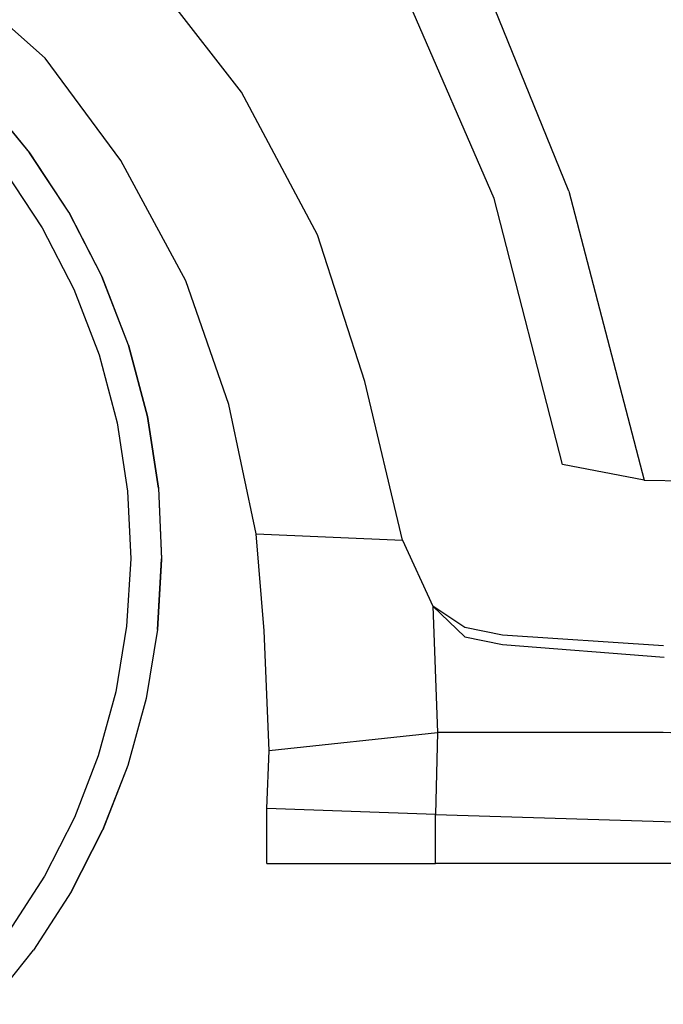
# Model space of a CAD drawing. Units: metres. Extents: x 112 to 815, y 268 to 565.
# Drawn here: x 399 to 420, y 285 to 316 of the extents above; entities that cross this region are included whole.
import ezdxf

# ---------------------------------------------------------------- set-up
doc = ezdxf.new("R2010")
doc.units = ezdxf.units.M
doc.layers.add('Edges', color=7, linetype='Continuous')

# ---------------------------------------------------------------- blocks, each defined once
blk = doc.blocks.new('Lexus+GS350+F-Sport rs')
at = {"layer": 'Edges'}
for p, q in [((-64.524, -9.03), (-67.964, -5.98)), ((-58.338, -10.101), (-61.328, -6.248)), ((-48.032, -13.22), (-50.697, -6.661)), ((-50.391, -13.446), (-53.046, -7.343)), ((-62.144, -12.249), (-64.524, -9.03)), ((-55.952, -14.594), (-58.338, -10.101)), ((-66.421, -10.292), (-65.012, -12.005)), ((-65.016, -12.001), (-66.421, -10.292)), ((-65.012, -12.005), (-65.016, -12.001)), ((-65.013, -12.004), (-65.016, -12.001)), ((-65.013, -12.004), (-65.012, -12.005)), ((-65.009, -12.009), (-65.013, -12.004)), ((-65.009, -12.009), (-65.012, -12.005)), ((-63.779, -13.877), (-65.012, -12.005)), ((-63.779, -13.877), (-65.009, -12.009)), ((-60.093, -16.035), (-62.144, -12.249)), ((-65.797, -12.583), (-64.62, -14.37)), ((-48.032, -13.22), (-45.661, -22.318)), ((-48.237, -21.818), (-50.391, -13.446)), ((-63.779, -13.877), (-62.735, -15.9)), ((-62.74, -15.892), (-63.779, -13.877)), ((-64.62, -14.37), (-63.624, -16.3)), ((-54.458, -19.211), (-55.952, -14.594)), ((-62.735, -15.9), (-62.74, -15.892)), ((-62.736, -15.9), (-62.74, -15.892)), ((-62.736, -15.9), (-62.735, -15.9)), ((-62.732, -15.91), (-62.736, -15.9)), ((-62.732, -15.91), (-62.735, -15.9)), ((-61.9, -18.067), (-62.735, -15.9)), ((-61.9, -18.067), (-62.732, -15.91)), ((-58.74, -19.93), (-60.093, -16.035)), ((-63.624, -16.3), (-62.828, -18.368)), ((-61.302, -20.311), (-61.9, -18.067)), ((-61.9, -18.067), (-61.304, -20.307)), ((-62.828, -18.368), (-62.257, -20.509)), ((-53.27, -24.206), (-54.458, -19.211)), ((-57.876, -24.008), (-58.74, -19.93)), ((-61.302, -20.311), (-61.304, -20.307)), ((-61.304, -20.307), (-61.303, -20.311)), ((-61.303, -20.311), (-61.302, -20.311)), ((-61.303, -20.311), (-61.302, -20.314)), ((-61.302, -20.314), (-61.302, -20.311)), ((-60.957, -22.561), (-61.302, -20.311)), ((-61.302, -20.314), (-60.957, -22.561)), ((-62.257, -20.509), (-61.928, -22.656)), ((-45.661, -22.318), (-48.237, -21.818)), ((-45.661, -22.318), (-10.345, -22.784)), ((-60.957, -22.561), (-60.855, -24.8)), ((-60.957, -22.561), (-60.855, -24.792)), ((-61.928, -22.656), (-61.83, -24.793)), ((-57.876, -24.008), (-53.27, -24.206)), ((-57.626, -27.054), (-57.876, -24.008)), ((-53.27, -24.206), (-52.321, -26.278)), ((-61.83, -24.793), (-61.957, -26.906)), ((-60.855, -24.8), (-60.855, -24.792)), ((-60.855, -24.792), (-60.855, -24.8)), ((-60.987, -27.014), (-60.855, -24.8)), ((-60.856, -24.808), (-60.987, -27.014)), ((-60.856, -24.808), (-60.855, -24.8)), ((-60.855, -24.8), (-60.856, -24.808)), ((-60.855, -24.8), (-60.855, -24.8)), ((-52.321, -26.278), (-51.308, -27.248)), ((-52.321, -26.278), (-52.171, -30.256)), ((-51.305, -26.957), (-52.321, -26.278)), ((-61.957, -26.906), (-62.3, -28.976)), ((-50.126, -27.198), (-51.305, -26.957)), ((-60.987, -27.014), (-61.347, -29.184)), ((-57.473, -30.83), (-57.626, -27.054)), ((-51.308, -27.248), (-50.125, -27.488)), ((-45.06, -27.527), (-50.126, -27.198)), ((-50.125, -27.488), (-45.034, -27.885)), ((-62.3, -28.976), (-62.852, -30.991)), ((-61.347, -29.184), (-61.925, -31.295)), ((-57.473, -30.83), (-52.171, -30.256)), ((-52.171, -30.256), (-52.236, -32.842)), ((-45.062, -30.26), (-52.171, -30.256)), ((-38.547, -30.519), (-45.062, -30.26)), ((-62.852, -30.991), (-63.604, -32.932)), ((-57.541, -32.655), (-57.473, -30.83)), ((-61.925, -31.295), (-62.713, -33.33)), ((-61.925, -31.295), (-62.712, -33.324)), ((-57.539, -34.377), (-57.541, -32.655)), ((-52.236, -32.842), (-57.541, -32.655)), ((-52.237, -34.377), (-52.236, -32.842)), ((-52.236, -32.842), (-28.004, -33.583)), ((-63.604, -32.932), (-64.548, -34.786)), ((-63.704, -35.272), (-62.713, -33.33)), ((-62.716, -33.334), (-63.704, -35.272)), ((-62.716, -33.334), (-62.713, -33.33)), ((-62.714, -33.33), (-62.716, -33.334)), ((-62.712, -33.324), (-62.714, -33.33)), ((-62.714, -33.33), (-62.713, -33.33)), ((-62.713, -33.33), (-62.712, -33.324)), ((-57.539, -34.377), (-52.237, -34.377)), ((-38.625, -34.378), (-52.237, -34.377)), ((-64.548, -34.786), (-65.677, -36.536)), ((-63.704, -35.272), (-64.887, -37.106)), ((-66.254, -38.815), (-64.887, -37.106))]:
    blk.add_line(p, q, dxfattribs=at)

msp = doc.modelspace()

# ---------------------------------------------------------------- block references
msp.add_blockref('Lexus+GS350+F-Sport rs', (464.764, 324.179))

doc.saveas('drawing.dxf')
